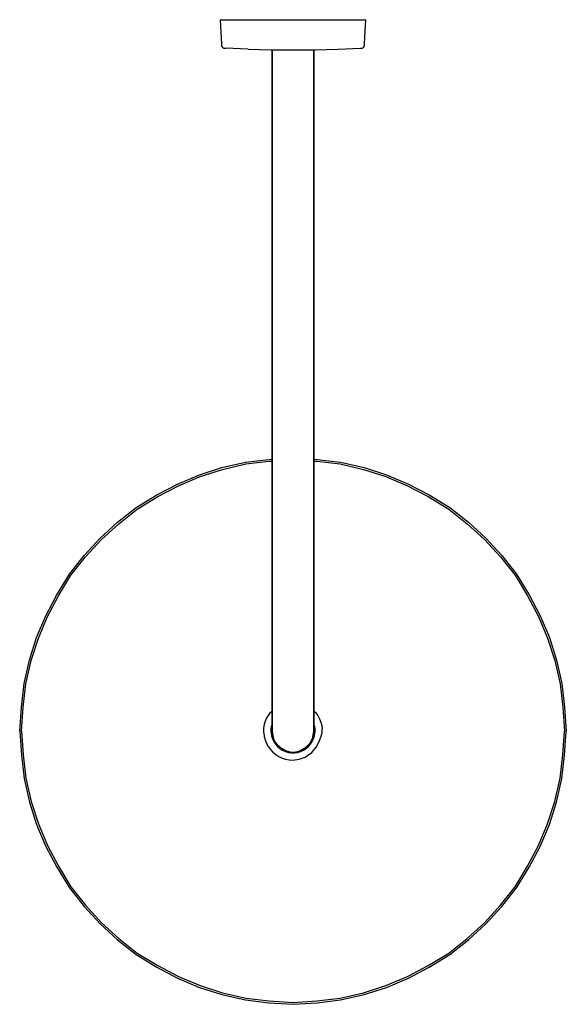
# Model space of a CAD drawing. Extents: x 0 to 300, y 0 to 541.
import ezdxf

# ---------------------------------------------------------------- set-up
doc = ezdxf.new("R2010")
doc.units = 0
doc.header["$MEASUREMENT"] = 0

msp = doc.modelspace()

# ---------------------------------------------------------------- linework, layer by layer
for p, q in [((110, 540.75), (110.73, 527.32)), ((110.04, 540.75), (110.15, 540.75)), ((110.15, 540.75), (110.36, 540.75)), ((110.36, 540.75), (110.42, 540.75)), ((110.42, 540.75), (110.54, 540.75)), ((110.54, 540.75), (110.74, 540.75)), ((110.74, 540.75), (110.89, 540.75)), ((110.89, 540.75), (111.17, 540.75)), ((111.17, 540.75), (111.57, 540.75)), ((111.57, 540.75), (111.82, 540.75)), ((111.82, 540.75), (112.11, 540.75)), ((112.11, 540.75), (112.7, 540.75)), ((112.7, 540.75), (113.42, 540.75)), ((113.42, 540.75), (113.85, 540.75)), ((113.85, 540.75), (114.31, 540.75)), ((114.31, 540.75), (115.28, 540.75)), ((115.28, 540.75), (116.2, 540.75)), ((116.2, 540.75), (117.14, 540.75)), ((117.14, 540.75), (118.09, 540.75)), ((118.09, 540.75), (119.03, 540.75)), ((119.03, 540.75), (120.92, 540.75)), ((120.92, 540.75), (123.91, 540.75)), ((123.91, 540.75), (128.88, 540.75)), ((128.88, 540.75), (135.95, 540.75)), ((135.95, 540.75), (150, 540.75)), ((150, 540.75), (156.7, 540.75)), ((156.7, 540.75), (162.03, 540.75)), ((162.03, 540.75), (169.06, 540.75)), ((169.06, 540.75), (176.09, 540.75)), ((176.09, 540.75), (177.78, 540.75)), ((177.78, 540.75), (180.5, 540.75)), ((180.5, 540.75), (181.53, 540.75)), ((181.53, 540.75), (182.55, 540.75)), ((182.55, 540.75), (183.78, 540.75)), ((183.78, 540.75), (184.97, 540.75)), ((184.97, 540.75), (185.51, 540.75)), ((185.51, 540.75), (186.03, 540.75)), ((186.03, 540.75), (186.82, 540.75)), ((186.82, 540.75), (187.5, 540.75)), ((187.5, 540.75), (187.81, 540.75)), ((187.81, 540.75), (188.09, 540.75)), ((188.09, 540.75), (188.53, 540.75)), ((188.53, 540.75), (188.83, 540.75)), ((188.83, 540.75), (189.05, 540.75)), ((189.05, 540.75), (189.21, 540.75)), ((189.21, 540.75), (189.33, 540.75)), ((189.33, 540.75), (189.49, 540.75)), ((189.49, 531.39), (190, 540.75)), ((189.49, 540.75), (189.64, 540.75)), ((189.64, 540.75), (189.8, 540.75)), ((189.8, 540.75), (189.94, 540.75)), ((189.94, 540.75), (190, 540.75)), ((189.3, 527.3), (189.49, 531.39)), ((110.7, 527.3), (110.8, 526.37)), ((110.8, 526.37), (110.92, 526)), ((110.92, 526), (111.22, 525.55)), ((111.22, 525.55), (111.67, 525.24)), ((111.67, 525.24), (112.05, 525.12)), ((112.05, 525.12), (112.97, 525.03)), ((125.42, 524.52), (112.97, 525.03)), ((125.42, 524.52), (137.86, 524.22)), ((162.14, 524.22), (174.59, 524.52)), ((174.59, 524.52), (187.03, 525.03)), ((187.03, 525.03), (187.95, 525.12)), ((187.95, 525.12), (188.33, 525.24)), ((188.33, 525.24), (188.78, 525.55)), ((188.78, 525.55), (189.08, 526)), ((189.08, 526), (189.2, 526.37)), ((189.2, 526.37), (189.3, 527.3)), ((137.86, 524.22), (137.99, 524.25)), ((137.88, 524.22), (138.17, 524.22)), ((138.17, 524.22), (138.81, 524.22)), ((138.52, 183.31), (138.52, 524.22)), ((138.52, 524.22), (138.52, 183.31)), ((138.81, 524.22), (139.79, 524.22)), ((139.79, 524.22), (141.08, 524.22)), ((141.08, 524.22), (142.53, 524.22)), ((142.53, 524.22), (144.18, 524.22)), ((144.18, 524.22), (145.56, 524.22)), ((145.56, 524.22), (147, 524.22)), ((147, 524.22), (148.75, 524.22)), ((148.75, 524.22), (150, 524.22)), ((150, 524.22), (151.27, 524.22)), ((151.27, 524.22), (153.02, 524.22)), ((153.02, 524.22), (154.7, 524.22)), ((154.7, 524.22), (156.29, 524.22)), ((156.29, 524.22), (157.74, 524.22)), ((157.74, 524.22), (159.02, 524.22)), ((159.02, 524.22), (160.11, 524.22)), ((160.11, 524.22), (160.98, 524.22)), ((160.98, 524.22), (161.62, 524.22)), ((161.48, 183.31), (161.48, 524.22)), ((161.48, 524.22), (161.48, 183.31)), ((161.48, 524.22), (161.83, 524.22)), ((161.62, 524.22), (162.01, 524.22)), ((161.83, 524.22), (162.12, 524.22)), ((162.01, 524.22), (162.14, 524.22)), ((162.05, 524.24), (162.14, 524.22)), ((111, 294.85), (123.9, 297.85)), ((123.9, 297.85), (136.8, 299.35)), ((124.07, 296.87), (136.89, 298.36)), ((136.8, 299.35), (138.52, 299.47)), ((136.89, 298.36), (138.52, 298.47)), ((161.48, 299.47), (163.2, 299.35)), ((161.48, 298.47), (163.11, 298.36)), ((163.11, 298.36), (175.93, 296.87)), ((163.2, 299.35), (176.1, 297.85)), ((176.1, 297.85), (189, 294.85)), ((98.7, 290.95), (111, 294.85)), ((99.04, 290.01), (111.26, 293.89)), ((111.26, 293.89), (124.07, 296.87)), ((175.93, 296.87), (188.74, 293.89)), ((188.74, 293.89), (200.96, 290.01)), ((189, 294.85), (201.3, 290.95)), ((86.7, 285.85), (98.7, 290.95)), ((87.12, 284.95), (99.04, 290.01)), ((200.96, 290.01), (212.88, 284.95)), ((201.3, 290.95), (213.3, 285.85)), ((75.3, 279.85), (86.7, 285.85)), ((75.8, 278.99), (87.12, 284.95)), ((212.88, 284.95), (224.2, 278.99)), ((213.3, 285.85), (224.7, 279.85)), ((63.9, 272.95), (75.3, 279.85)), ((64.47, 272.13), (75.8, 278.99)), ((224.2, 278.99), (235.53, 272.13)), ((224.7, 279.85), (236.1, 272.95)), ((53.7, 264.85), (63.9, 272.95)), ((54.34, 264.09), (64.47, 272.13)), ((235.53, 272.13), (245.66, 264.09)), ((236.1, 272.95), (246.3, 264.85)), ((44.1, 256.15), (53.7, 264.85)), ((246.3, 264.85), (255.9, 256.15)), ((44.81, 255.44), (54.34, 264.09)), ((245.66, 264.09), (255.19, 255.44)), ((35.4, 246.55), (44.1, 256.15)), ((36.16, 245.91), (44.81, 255.44)), ((255.19, 255.44), (263.84, 245.91)), ((255.9, 256.15), (264.6, 246.55)), ((27.3, 236.35), (35.4, 246.55)), ((28.12, 235.78), (36.16, 245.91)), ((263.84, 245.91), (271.88, 235.78)), ((264.6, 246.55), (272.7, 236.35)), ((20.4, 224.95), (27.3, 236.35)), ((21.26, 224.45), (28.12, 235.78)), ((271.88, 235.78), (278.74, 224.45)), ((272.7, 236.35), (279.6, 224.95)), ((14.4, 213.55), (20.4, 224.95)), ((15.3, 213.13), (21.26, 224.45)), ((278.74, 224.45), (284.7, 213.13)), ((279.6, 224.95), (285.6, 213.55)), ((9.3, 201.55), (14.4, 213.55)), ((10.24, 201.21), (15.3, 213.13)), ((284.7, 213.13), (289.76, 201.21)), ((285.6, 213.55), (290.7, 201.55)), ((5.4, 189.25), (9.3, 201.55)), ((6.36, 188.99), (10.24, 201.21)), ((289.76, 201.21), (293.64, 188.99)), ((290.7, 201.55), (294.6, 189.25)), ((2.4, 176.35), (5.4, 189.25)), ((2.4, 176.35), (5.4, 189.25)), ((294.6, 189.25), (297.6, 176.35)), ((3.38, 176.18), (6.36, 188.99)), ((293.64, 188.99), (296.62, 176.18)), ((138.52, 177.57), (138.52, 183.31)), ((138.52, 183.31), (138.52, 177.57)), ((161.48, 183.31), (161.48, 177.57)), ((161.48, 177.57), (161.48, 183.31)), ((0.9, 163.45), (2.4, 176.35)), ((1.89, 163.36), (3.38, 176.18)), ((138.52, 177.57), (138.52, 172)), ((138.52, 172), (138.52, 177.57)), ((161.48, 177.57), (161.48, 172)), ((161.48, 172), (161.48, 177.57)), ((296.62, 176.18), (298.11, 163.36)), ((297.6, 176.35), (299.1, 163.45)), ((138.52, 166.78), (138.52, 172)), ((138.52, 172), (138.52, 166.78)), ((161.48, 172), (161.48, 166.78)), ((161.48, 166.78), (161.48, 172)), ((0, 150.25), (0.9, 163.45)), ((1, 150.25), (1.89, 163.36)), ((138.52, 162.07), (138.52, 166.78)), ((138.52, 166.78), (138.52, 162.07)), ((161.48, 162.07), (161.48, 166.78)), ((161.48, 166.78), (161.48, 162.07)), ((298.11, 163.36), (299, 150.25)), ((299.1, 163.45), (300, 150.25)), ((134.77, 155.24), (135.51, 157.1)), ((135.51, 157.1), (136.49, 158.86)), ((136.49, 158.86), (137.68, 160.48)), ((137.68, 160.48), (138.52, 161.38)), ((138.52, 158), (138.52, 162.07)), ((138.52, 162.07), (138.52, 158)), ((138.52, 154.69), (138.52, 158)), ((138.52, 158), (138.52, 154.69)), ((161.48, 158), (161.48, 162.07)), ((161.48, 162.07), (161.48, 158)), ((161.48, 161.38), (162.38, 160.42)), ((161.48, 154.69), (161.48, 158)), ((161.48, 158), (161.48, 154.69)), ((162.38, 160.42), (163.56, 158.79)), ((163.56, 158.79), (164.52, 157.02)), ((164.52, 157.02), (165.26, 155.15)), ((134, 151.3), (134.26, 153.29)), ((134.26, 153.29), (134.77, 155.24)), ((138.01, 151.1), (138.25, 152.8)), ((138.25, 152.8), (138.52, 153.72)), ((138.36, 151.08), (138.52, 152.23)), ((138.52, 152.26), (138.52, 154.69)), ((138.52, 154.69), (138.52, 152.26)), ((138.52, 150.77), (138.52, 152.26)), ((138.52, 152.26), (138.52, 150.77)), ((161.48, 152.26), (161.48, 154.69)), ((161.48, 154.69), (161.48, 152.26)), ((161.48, 153.72), (161.75, 152.8)), ((161.48, 150.77), (161.48, 152.26)), ((161.48, 152.26), (161.48, 150.77)), ((161.48, 152.23), (161.64, 151.08)), ((161.75, 152.8), (161.99, 151.11)), ((165.26, 155.15), (165.75, 153.21)), ((165.75, 153.21), (166, 151.21)), ((0, 150.25), (0.9, 137.05)), ((1, 150.25), (1.89, 137.14)), ((134, 149.29), (134, 151.3)), ((134, 149.29), (134.25, 147.29)), ((134.25, 147.29), (134.74, 145.35)), ((138.01, 151.1), (138.01, 149.39)), ((138.01, 149.39), (138.01, 151.1)), ((138.01, 149.39), (138.25, 147.7)), ((138.25, 147.7), (138.74, 146.05)), ((138.36, 151.08), (138.36, 149.42)), ((138.36, 149.42), (138.6, 147.77)), ((138.49, 150.63), (138.51, 150.84)), ((138.49, 150.63), (138.51, 150.01)), ((138.51, 151.03), (138.52, 151.17)), ((138.51, 149.47), (138.51, 151.03)), ((138.51, 151.03), (138.51, 149.47)), ((138.51, 149.47), (138.72, 147.91)), ((138.52, 150.77), (138.52, 150.26)), ((138.52, 150.26), (138.52, 150.77)), ((138.52, 150.26), (139.09, 146.71)), ((138.53, 149.29), (138.54, 149.1)), ((138.54, 149.1), (138.64, 148.47)), ((138.6, 147.77), (139.07, 146.18)), ((138.72, 147.91), (139.14, 146.4)), ((138.74, 146.05), (139.45, 144.5)), ((138.76, 147.75), (138.79, 147.59)), ((138.79, 147.59), (138.99, 146.96)), ((138.79, 147.59), (138.99, 146.96)), ((139.07, 146.18), (139.76, 144.66)), ((139.14, 146.4), (139.77, 144.96)), ((139.2, 146.26), (139.25, 146.12)), ((139.25, 146.12), (139.53, 145.5)), ((159.28, 143.5), (160.91, 146.71)), ((160.23, 144.96), (160.86, 146.4)), ((160.25, 144.67), (160.94, 146.18)), ((160.55, 144.5), (161.26, 146.06)), ((160.86, 146.4), (161.28, 147.91)), ((160.91, 146.71), (161.48, 150.26)), ((160.92, 146.63), (161.01, 146.86)), ((160.94, 146.18), (161.41, 147.78)), ((161.01, 146.86), (161.14, 147.42)), ((161.26, 146.06), (161.75, 147.7)), ((161.28, 147.91), (161.49, 149.47)), ((161.31, 148.13), (161.36, 148.35)), ((161.36, 148.35), (161.42, 148.94)), ((161.41, 147.78), (161.64, 149.42)), ((161.48, 151.17), (161.49, 151.03)), ((161.48, 150.26), (161.48, 150.77)), ((161.48, 150.77), (161.48, 150.26)), ((161.49, 149.47), (161.49, 151.03)), ((161.49, 151.03), (161.49, 149.47)), ((161.49, 150.49), (161.51, 149.87)), ((161.49, 149.66), (161.51, 149.87)), ((161.64, 151.08), (161.64, 149.42)), ((161.75, 147.7), (161.99, 149.4)), ((161.99, 151.11), (161.99, 149.4)), ((161.99, 149.4), (161.99, 151.11)), ((164.14, 144.21), (165.33, 146.89)), ((165.33, 146.89), (166, 149.2)), ((166, 149.2), (166, 151.21)), ((298.11, 137.14), (299, 150.25)), ((299.1, 137.05), (300, 150.25)), ((134.74, 145.35), (135.48, 143.48)), ((135.48, 143.48), (136.44, 141.71)), ((136.44, 141.71), (137.62, 140.08)), ((139.45, 144.5), (140.38, 143.06)), ((139.76, 144.66), (140.66, 143.27)), ((139.77, 144.96), (140.59, 143.62)), ((139.83, 144.86), (139.89, 144.74)), ((139.89, 144.74), (140.56, 143.66)), ((140.38, 143.06), (141.5, 141.76)), ((140.59, 143.62), (141.58, 142.4)), ((140.66, 143.27), (141.75, 142.01)), ((140.68, 143.51), (141.35, 142.66)), ((140.72, 143.5), (143.25, 140.95)), ((141.35, 142.66), (141.58, 142.4)), ((141.5, 141.76), (142.8, 140.64)), ((141.58, 142.4), (142.24, 141.75)), ((141.58, 142.4), (142.73, 141.33)), ((141.75, 142.01), (143.01, 140.92)), ((142.24, 141.75), (142.58, 141.47)), ((142.73, 141.33), (143.22, 140.98)), ((142.8, 140.64), (144.24, 139.72)), ((142.85, 141.24), (143.05, 141.07)), ((143.01, 140.92), (144.41, 140.02)), ((143.05, 141.07), (143.93, 140.48)), ((143.25, 140.95), (146.45, 139.31)), ((143.3, 140.92), (144.01, 140.42)), ((153.55, 139.31), (156.75, 140.95)), ((155.59, 140.03), (157, 140.93)), ((155.76, 139.72), (157.21, 140.65)), ((155.99, 140.42), (156.7, 140.92)), ((156.07, 140.48), (156.95, 141.07)), ((156.75, 140.95), (159.28, 143.5)), ((156.78, 140.98), (157.27, 141.33)), ((156.95, 141.07), (157.15, 141.24)), ((157, 140.93), (158.25, 142.01)), ((157.21, 140.65), (158.5, 141.77)), ((157.27, 141.33), (158.42, 142.4)), ((157.42, 141.47), (157.76, 141.75)), ((157.76, 141.75), (158.42, 142.4)), ((158.25, 142.01), (159.34, 143.27)), ((158.42, 142.4), (159.41, 143.62)), ((158.42, 142.4), (158.82, 142.85)), ((158.5, 141.77), (159.62, 143.06)), ((158.82, 142.85), (159.12, 143.26)), ((159.34, 143.27), (160.25, 144.67)), ((159.41, 143.62), (160.23, 144.96)), ((159.56, 143.86), (159.73, 144.09)), ((159.62, 143.06), (160.55, 144.5)), ((159.73, 144.09), (159.98, 144.54)), ((160.27, 138.53), (162.69, 141.47)), ((160.33, 145.2), (160.46, 145.43)), ((160.46, 145.43), (160.65, 145.93)), ((162.69, 141.47), (164.14, 144.21)), ((0.9, 137.05), (2.4, 124.15)), ((1.89, 137.14), (3.38, 124.32)), ((137.62, 140.08), (139, 138.62)), ((139, 138.62), (140.54, 137.33)), ((140.54, 137.33), (142.24, 136.25)), ((142.24, 136.25), (144.06, 135.39)), ((143.93, 140.48), (143.98, 140.45)), ((144.01, 140.42), (145.41, 139.7)), ((144.06, 135.39), (145.97, 134.76)), ((144.13, 140.36), (144.86, 139.96)), ((144.24, 139.72), (145.8, 139.01)), ((144.41, 140.02), (145.92, 139.33)), ((144.86, 139.96), (145.41, 139.7)), ((144.86, 139.96), (145.18, 139.82)), ((145.41, 139.7), (146.08, 139.44)), ((145.41, 139.7), (146.34, 139.37)), ((145.69, 139.6), (146.08, 139.44)), ((145.8, 139.01), (147.45, 138.52)), ((145.92, 139.33), (147.52, 138.87)), ((146.08, 139.44), (146.4, 139.34)), ((146.54, 139.3), (146.89, 139.18)), ((146.89, 139.18), (148.43, 138.86)), ((147.1, 139.13), (147.35, 139.06)), ((147.35, 139.06), (148.07, 138.93)), ((147.45, 138.52), (149.15, 138.28)), ((147.52, 138.87), (149.17, 138.63)), ((148.43, 138.86), (150, 138.75)), ((148.54, 138.85), (148.67, 138.83)), ((148.67, 138.83), (150, 138.75)), ((149.15, 138.28), (150.86, 138.28)), ((149.17, 138.63), (150.84, 138.63)), ((150, 138.75), (151.57, 138.86)), ((150, 138.75), (151.33, 138.83)), ((150.84, 138.63), (152.48, 138.87)), ((150.86, 138.28), (152.56, 138.53)), ((151.33, 138.83), (151.46, 138.85)), ((151.57, 138.86), (153.11, 139.18)), ((151.93, 138.93), (152.65, 139.06)), ((152.48, 138.87), (154.08, 139.34)), ((152.56, 138.53), (154.2, 139.01)), ((152.65, 139.06), (152.9, 139.13)), ((153.11, 139.18), (153.46, 139.3)), ((153.43, 134.79), (156.75, 136)), ((153.6, 139.34), (153.92, 139.44)), ((153.66, 139.37), (154.59, 139.7)), ((153.92, 139.44), (154.59, 139.7)), ((153.92, 139.44), (154.31, 139.6)), ((154.08, 139.34), (155.59, 140.03)), ((154.2, 139.01), (155.76, 139.72)), ((154.59, 139.7), (155.99, 140.42)), ((154.59, 139.7), (155.14, 139.96)), ((154.82, 139.82), (155.14, 139.96)), ((155.14, 139.96), (155.87, 140.36)), ((156.02, 140.45), (156.07, 140.48)), ((156.75, 136), (160.27, 138.53)), ((296.62, 124.32), (298.11, 137.14)), ((297.6, 124.15), (299.1, 137.05)), ((145.97, 134.76), (147.95, 134.38)), ((147.95, 134.38), (149.96, 134.25)), ((149.96, 134.25), (153.43, 134.79)), ((3.38, 124.32), (6.36, 111.51)), ((293.64, 111.51), (296.62, 124.32)), ((2.4, 124.15), (5.4, 111.25)), ((294.6, 111.25), (297.6, 124.15)), ((5.4, 111.25), (9.3, 98.95)), ((6.36, 111.51), (10.24, 99.29)), ((289.76, 99.29), (293.64, 111.51)), ((290.7, 98.95), (294.6, 111.25)), ((9.3, 98.95), (14.4, 86.95)), ((10.24, 99.29), (15.3, 87.37)), ((284.7, 87.37), (289.76, 99.29)), ((285.6, 86.95), (290.7, 98.95)), ((14.4, 86.95), (20.4, 75.55)), ((15.3, 87.37), (21.26, 76.05)), ((278.74, 76.05), (284.7, 87.37)), ((279.6, 75.55), (285.6, 86.95)), ((21.26, 76.05), (28.12, 64.72)), ((271.88, 64.72), (278.74, 76.05)), ((20.4, 75.55), (27.3, 64.15)), ((272.7, 64.15), (279.6, 75.55)), ((27.3, 64.15), (35.4, 53.95)), ((28.12, 64.72), (36.16, 54.59)), ((263.84, 54.59), (271.88, 64.72)), ((264.6, 53.95), (272.7, 64.15)), ((36.16, 54.59), (44.81, 45.06)), ((255.19, 45.06), (263.84, 54.59)), ((35.4, 53.95), (44.1, 44.35)), ((255.9, 44.35), (264.6, 53.95)), ((44.1, 44.35), (53.7, 35.65)), ((44.81, 45.06), (54.34, 36.41)), ((245.66, 36.41), (255.19, 45.06)), ((246.3, 35.65), (255.9, 44.35)), ((53.7, 35.65), (63.9, 27.55)), ((54.34, 36.41), (64.47, 28.37)), ((235.53, 28.37), (245.66, 36.41)), ((236.1, 27.55), (246.3, 35.65)), ((63.9, 27.55), (75.3, 20.65)), ((64.47, 28.37), (75.8, 21.51)), ((224.2, 21.51), (235.53, 28.37)), ((224.7, 20.65), (236.1, 27.55)), ((75.3, 20.65), (86.7, 14.65)), ((75.3, 20.65), (86.7, 14.65)), ((75.8, 21.51), (87.12, 15.55)), ((212.88, 15.55), (224.2, 21.51)), ((213.3, 14.65), (224.7, 20.65)), ((86.7, 14.65), (98.7, 9.55)), ((86.7, 14.65), (98.7, 9.55)), ((87.12, 15.55), (99.04, 10.49)), ((200.96, 10.49), (212.88, 15.55)), ((200.96, 10.49), (212.88, 15.55)), ((201.3, 9.55), (213.3, 14.65)), ((98.7, 9.55), (111, 5.65)), ((98.7, 9.55), (111, 5.65)), ((99.04, 10.49), (111.26, 6.61)), ((111, 5.65), (123.9, 2.65)), ((111, 5.65), (123.9, 2.65)), ((111.26, 6.61), (124.07, 3.63)), ((175.93, 3.63), (188.74, 6.61)), ((176.1, 2.65), (189, 5.65)), ((176.1, 2.65), (189, 5.65)), ((188.74, 6.61), (200.96, 10.49)), ((189, 5.65), (201.3, 9.55)), ((189, 5.65), (201.3, 9.55)), ((123.9, 2.65), (136.8, 1.15)), ((123.9, 2.65), (136.8, 1.15)), ((124.07, 3.63), (136.89, 2.14)), ((136.8, 1.15), (150, 0.25)), ((136.8, 1.15), (150, 0.25)), ((136.8, 1.15), (150, 0.25)), ((136.89, 2.14), (150, 1.25)), ((150, 1.25), (163.11, 2.14)), ((150, 0.25), (163.2, 1.15)), ((150, 0.25), (163.2, 1.15)), ((163.11, 2.14), (175.93, 3.63)), ((163.2, 1.15), (176.1, 2.65))]:
    msp.add_line(p, q)

doc.saveas('drawing.dxf')
